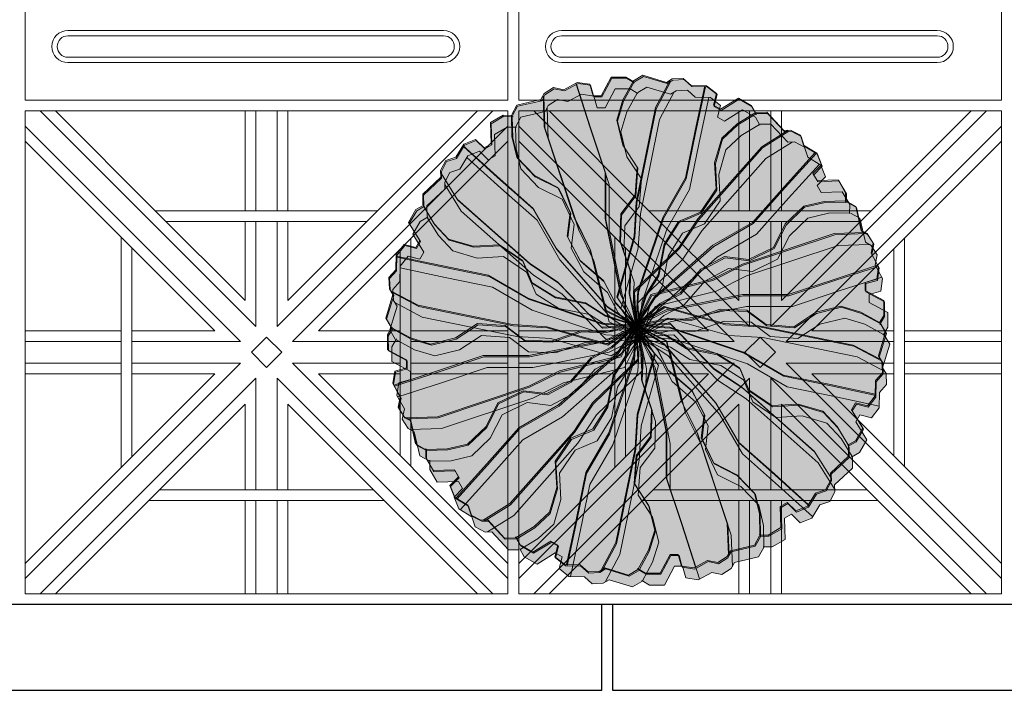
# Model space of a CAD drawing. Units: millimetres. Extents: x 306651 to 552108, y -78597 to -30221.
# Drawn here: x 314412 to 315329, y -67480 to -66855 of the extents above; entities that cross this region are included whole.
import ezdxf

# ---------------------------------------------------------------- set-up
doc = ezdxf.new("R2010")
doc.units = ezdxf.units.MM
doc.header["$MEASUREMENT"] = 0
for name, color, linetype, lineweight in [('Layer1', 1, 'Continuous', 9), ('LAYER3', 3, 'Continuous', 15), ('Layer6', 6, 'Continuous', 5), ('Layer7', 7, 'Continuous', 20), ('layer9', 9, 'Continuous', 30)]:
    doc.layers.add(name, color=color, linetype=linetype, lineweight=lineweight)

# ---------------------------------------------------------------- blocks, each defined once
blk = doc.blocks.new('BRANCHP', base_point=(0.5, 0.5))
for p, q in [((0.9506, 0.7433), (0.9315, 0.7539)), ((0.962, 0.694), (0.9506, 0.7433)), ((0.7188, 0.625), (0.9062, 0.6875)), ((0.9062, 0.6875), (0.97, 0.6898)), ((0.9742, 0.6875), (0.962, 0.694)), ((0.9865, 0.6682), (0.9742, 0.6875)), ((0.9821, 0.6473), (0.9865, 0.6682)), ((0.9973, 0.6196), (0.9821, 0.6473)), ((0.6562, 0.5938), (0.7188, 0.625)), ((0.9062, 0.5938), (0.9956, 0.6226)), ((0.9936, 0.594), (0.9973, 0.6196)), ((0.5312, 0.5625), (0.6562, 0.5938)), ((0.8125, 0.5625), (0.9062, 0.5938)), ((0.9697, 0.5873), (0.9936, 0.594)), ((0.9697, 0.5708), (0.9697, 0.5873)), ((1.008, 0.5503), (0.9697, 0.5708)), ((0.5, 0.5), (0.5312, 0.5625)), ((0.5625, 0.5312), (0.7188, 0.5625)), ((0.7188, 0.5625), (0.8125, 0.5625)), ((1.0081, 0.52), (1.008, 0.5503)), ((0.5, 0.5), (0.5625, 0.5312)), ((0.612, 0.5116), (0.6728, 0.5325)), ((0.6728, 0.5325), (0.7278, 0.5305)), ((0.7278, 0.5305), (0.767, 0.501)), ((0.8239, 0.4968), (0.869, 0.5263)), ((0.869, 0.5263), (0.92, 0.5389)), ((0.92, 0.5389), (0.9612, 0.5263)), ((0.9612, 0.5263), (0.9994, 0.5054)), ((0.5, 0.5), (0.565, 0.5136)), ((0.565, 0.5136), (0.612, 0.5116)), ((0.9985, 0.5039), (1.0081, 0.52)), ((0.767, 0.501), (0.8239, 0.4968))]:
    blk.add_line(p, q)
blk = doc.blocks.new('Albero-AF')
at = {"xscale": 12, "yscale": 12, "zscale": 12}
for rotation in [59.99999999999999, 90, 30, 120, 150, 330.0000000000001, 300.0000000000001, 180, 210, 240, 270]:
    blk.add_blockref('BRANCHP', (0, 0), dxfattribs=dict(at, rotation=rotation))
blk.add_blockref('BRANCHP', (0, 0), dxfattribs=at)

msp = doc.modelspace()

# ---------------------------------------------------------------- hatches: boundary and pattern name
at = {"layer": 'LAYER3', "linetype": 'ByBlock'}
h = msp.add_hatch(color=86, dxfattribs=at)
h.paths.add_polyline_path([(315043.22, -67239.97), (315029, -67211.53), (315023.06, -67187.74), (315016.38, -67181.94), (315006.5, -67162.93), (314986.35, -67140.44), (315003.87, -67166.97), (315001.7, -67174.54), (315014.79, -67239.97), (315014.79, -67282.62), (315029, -67325.28), (315042.13, -67365.95), (315053.37, -67359.77), (315062.88, -67361.8), (315071.66, -67356.2), (315072.69, -67354.27), (315071.66, -67325.28)])
h.paths.add_polyline_path([(315016.7, -67162.3), (315023.06, -67187.74), (315038.49, -67201.14), (315050.17, -67223.26), (315047.5, -67245.41), (315058.79, -67268.79), (315080.65, -67279.87), (315097.22, -67297.1), (315101.63, -67316.2), (315102.08, -67335.98), (315109.84, -67336.1), (315121.73, -67329.19), (315121.11, -67309.42), (315127.59, -67305.68), (315135.69, -67313.56), (315146.61, -67309.16), (315147.41, -67307.84), (315115.71, -67279.19), (315082.07, -67249.36), (315060.74, -67212.42)])
h.paths.add_polyline_path([(315058.84, -67180.68), (315041.79, -67163.05), (315033.11, -67161.37), (315015.04, -67149.85), (314986.35, -67140.44), (315014.79, -67154.66), (315016.7, -67162.3), (315060.74, -67212.42), (315082.07, -67249.36), (315115.71, -67279.19), (315147.41, -67307.84), (315154.06, -67296.88), (315163.31, -67293.88), (315168.11, -67284.64), (315168.04, -67282.45), (315152.65, -67257.86), (315085.37, -67198.2)])
h.paths.add_polyline_path([(315086.76, -67165.58), (315023.56, -67144.2), (315041.79, -67163.05), (315061.85, -67166.94), (315083.03, -67180.25), (315091.79, -67200.77), (315113.26, -67215.37), (315137.73, -67214.04), (315160.7, -67220.68), (315174.06, -67235.02), (315184.34, -67251.92), (315191.13, -67248.14), (315197.97, -67236.21), (315187.55, -67219.4), (315191.29, -67212.92), (315202.25, -67215.69), (315209.5, -67206.43), (315209.53, -67204.88), (315167.75, -67195.92), (315123.7, -67186.9)])
h.paths.add_polyline_path([(315189.08, -67158.98), (315100.98, -67140.95), (315069.24, -67139.05), (315045.66, -67132.3), (315037.31, -67135.18), (315015.9, -67134.24), (314986.35, -67140.44), (315018.09, -67138.54), (315023.56, -67144.2), (315086.76, -67165.58), (315123.7, -67186.9), (315167.75, -67195.92), (315209.53, -67204.88), (315209.81, -67192.07), (315216.32, -67184.84), (315215.86, -67174.44), (315214.7, -67172.58)])
h.paths.add_polyline_path([(315196.2, -67128.49), (315177.46, -67122.76), (315154.25, -67128.49), (315133.72, -67141.88), (315107.82, -67139.97), (315089.98, -67126.58), (315064.99, -67125.63), (315045.66, -67132.3), (315069.24, -67139.05), (315100.98, -67140.95), (315189.08, -67158.98), (315214.7, -67172.58), (315212.54, -67169.11), (315219.23, -67147.07), (315213.87, -67138.16)])
h.paths.add_polyline_path([(315200.07, -67108.22), (315200.07, -67100.74), (315210.95, -67097.66), (315212.6, -67086.01), (315211.86, -67084.66), (315171.19, -67097.79), (315128.53, -67112), (315085.88, -67112), (315020.45, -67125.09), (315045.66, -67132.3), (315064.99, -67125.63), (315089.98, -67126.58), (315107.82, -67139.97), (315133.72, -67141.88), (315154.25, -67128.49), (315177.46, -67122.76), (315196.2, -67128.49), (315213.55, -67137.99), (315217.54, -67131.32), (315217.5, -67117.57)])
h.paths.add_polyline_path([(315211.86, -67084.66), (315205.68, -67073.42), (315207.71, -67063.91), (315202.11, -67055.13), (315200.18, -67054.1), (315171.19, -67055.13), (315085.88, -67083.57), (315057.44, -67097.79), (315033.65, -67103.73), (315027.85, -67110.41), (315008.84, -67120.29), (314986.35, -67140.44), (315012.88, -67122.92), (315020.45, -67125.09), (315085.88, -67112), (315128.53, -67112), (315171.19, -67097.79)])
h.paths.add_polyline_path([(315191.35, -67029.74), (315182.25, -67024.71), (315162.11, -67025.16), (315143.01, -67029.57), (315125.78, -67046.14), (315114.69, -67068), (315091.31, -67079.29), (315069.17, -67076.62), (315047.05, -67088.3), (315033.65, -67103.73), (315057.44, -67097.79), (315085.88, -67083.57), (315171.19, -67055.13), (315200.18, -67054.1), (315196.57, -67052.17)])
h.paths.add_polyline_path([(315143.01, -67029.57), (315162.11, -67025.16), (315181.88, -67024.71), (315182.01, -67016.94), (315175.1, -67005.06), (315155.33, -67005.68), (315151.59, -66999.2), (315159.47, -66991.09), (315155.07, -66980.18), (315153.75, -66979.38), (315125.1, -67011.08), (315095.26, -67044.72), (315058.32, -67066.05), (315008.21, -67110.09), (315033.65, -67103.73), (315047.05, -67088.3), (315069.17, -67076.62), (315091.31, -67079.29), (315114.69, -67068), (315125.78, -67046.14)])
h.paths.add_polyline_path([(315125.1, -67011.08), (315153.75, -66979.38), (315142.79, -66972.73), (315139.79, -66963.48), (315130.55, -66958.68), (315128.36, -66958.75), (315103.77, -66974.14), (315044.11, -67041.42), (315026.59, -67067.95), (315008.96, -67085), (315007.28, -67093.68), (314995.75, -67111.75), (314986.35, -67140.44), (315000.57, -67112), (315008.21, -67110.09), (315058.32, -67066.05), (315095.26, -67044.72)])
h.paths.add_polyline_path([(315103.77, -66974.14), (315128.36, -66958.75), (315124.27, -66958.89), (315108.53, -66942.07), (315098.14, -66942.26), (315080.93, -66952.72), (315066.59, -66966.09), (315059.95, -66989.06), (315061.28, -67013.53), (315046.68, -67035), (315026.16, -67043.76), (315012.85, -67064.93), (315008.96, -67085), (315026.59, -67067.95), (315044.11, -67041.42)])
h.paths.add_polyline_path([(315066.59, -66966.09), (315080.93, -66952.72), (315097.82, -66942.45), (315094.05, -66935.66), (315082.12, -66928.82), (315065.31, -66939.24), (315058.83, -66935.5), (315061.6, -66924.54), (315052.34, -66917.29), (315050.79, -66917.26), (315041.83, -66959.04), (315032.81, -67003.09), (315011.49, -67040.03), (314990.11, -67103.23), (315008.96, -67085), (315012.85, -67064.93), (315026.16, -67043.76), (315046.68, -67035), (315061.28, -67013.53), (315059.95, -66989.06)])
h.paths.add_polyline_path([(315041.83, -66959.04), (315050.79, -66917.26), (315037.98, -66916.98), (315030.75, -66910.47), (315020.35, -66910.93), (315018.49, -66912.09), (315004.89, -66937.71), (314986.86, -67025.81), (314984.95, -67057.55), (314978.21, -67081.13), (314981.09, -67089.48), (314980.15, -67110.89), (314986.35, -67140.44), (314984.44, -67108.7), (314990.11, -67103.23), (315011.49, -67040.03), (315032.81, -67003.09)])
h.paths.add_polyline_path([(315004.89, -66937.71), (315018.49, -66912.09), (315015.02, -66914.25), (314992.98, -66907.56), (314984.07, -66912.92), (314974.4, -66930.59), (314968.67, -66949.33), (314974.4, -66972.54), (314987.79, -66993.07), (314985.88, -67018.96), (314972.49, -67036.81), (314971.54, -67061.8), (314978.21, -67081.13), (314984.95, -67057.55), (314986.86, -67025.81)])
h.paths.add_polyline_path([(314968.67, -66949.33), (314974.4, -66930.59), (314983.9, -66913.24), (314977.23, -66909.25), (314963.48, -66909.29), (314954.13, -66926.72), (314946.65, -66926.72), (314943.57, -66915.84), (314931.92, -66914.19), (314930.57, -66914.93), (314943.69, -66955.6), (314957.91, -66998.26), (314957.91, -67040.91), (314971, -67106.34), (314978.21, -67081.13), (314971.54, -67061.8), (314972.49, -67036.81), (314985.88, -67018.96), (314987.79, -66993.07), (314974.4, -66972.54)])
h.paths.add_polyline_path([(314943.69, -66955.6), (314930.57, -66914.93), (314919.33, -66921.11), (314909.82, -66919.08), (314901.04, -66924.68), (314900.01, -66926.61), (314901.04, -66955.6), (314929.48, -67040.91), (314943.69, -67069.35), (314949.64, -67093.14), (314956.32, -67098.94), (314966.2, -67117.95), (314986.35, -67140.44), (314968.83, -67113.91), (314971, -67106.34), (314957.91, -67040.91), (314957.91, -66998.26)])
h.paths.add_polyline_path([(314892.05, -67001.01), (314875.48, -66983.78), (314871.07, -66964.68), (314870.62, -66944.9), (314862.85, -66944.78), (314850.97, -66951.69), (314851.59, -66971.46), (314845.11, -66975.2), (314837, -66967.32), (314826.09, -66971.72), (314825.29, -66973.04), (314856.99, -67001.69), (314890.63, -67031.52), (314911.96, -67068.46), (314956, -67118.58), (314949.64, -67093.14), (314934.21, -67079.74), (314922.53, -67057.62), (314925.2, -67035.48), (314913.91, -67012.1)])
h.paths.add_polyline_path([(314856.99, -67001.69), (314825.29, -66973.04), (314818.64, -66984), (314809.39, -66987), (314804.59, -66996.24), (314804.66, -66998.43), (314820.05, -67023.02), (314887.33, -67082.68), (314913.86, -67100.2), (314930.91, -67117.83), (314939.59, -67119.51), (314957.66, -67131.04), (314986.35, -67140.44), (314957.91, -67126.22), (314956, -67118.58), (314911.96, -67068.46), (314890.63, -67031.52)])
h.paths.add_polyline_path([(314820.05, -67023.02), (314804.66, -66998.43), (314804.8, -67002.52), (314787.98, -67018.26), (314788.17, -67028.65), (314798.63, -67045.86), (314812, -67060.2), (314834.97, -67066.84), (314859.44, -67065.51), (314880.91, -67080.11), (314889.67, -67100.63), (314910.84, -67113.94), (314930.91, -67117.83), (314913.86, -67100.2), (314887.33, -67082.68)])
h.paths.add_polyline_path([(314804.95, -67084.96), (314763.16, -67076), (314762.89, -67088.81), (314756.38, -67096.04), (314756.84, -67106.44), (314758, -67108.3), (314783.62, -67121.9), (314871.72, -67139.93), (314903.45, -67141.83), (314927.03, -67148.58), (314935.39, -67145.7), (314956.8, -67146.64), (314986.35, -67140.44), (314954.61, -67142.35), (314949.14, -67136.68), (314885.94, -67115.3), (314849, -67093.98)])
h.paths.add_polyline_path([(314859.44, -67065.51), (314834.97, -67066.84), (314812, -67060.2), (314798.63, -67045.86), (314788.36, -67028.96), (314781.57, -67032.74), (314774.73, -67044.67), (314785.15, -67061.48), (314781.41, -67067.96), (314770.45, -67065.19), (314763.2, -67074.45), (314763.16, -67076), (314804.95, -67084.96), (314849, -67093.98), (314885.94, -67115.3), (314949.14, -67136.68), (314930.91, -67117.83), (314910.84, -67113.94), (314889.67, -67100.63), (314880.91, -67080.11)])
h.paths.add_polyline_path([(314838.98, -67139), (314864.87, -67140.91), (314882.72, -67154.3), (314907.71, -67155.25), (314927.03, -67148.58), (314903.45, -67141.83), (314871.72, -67139.93), (314783.62, -67121.9), (314758, -67108.3), (314760.16, -67111.77), (314753.47, -67133.81), (314758.83, -67142.72), (314776.49, -67152.39), (314795.24, -67158.12), (314818.45, -67152.39)])
h.paths.add_polyline_path([(314844.17, -67168.88), (314886.82, -67168.88), (314952.25, -67155.79), (314927.03, -67148.58), (314907.71, -67155.25), (314882.72, -67154.3), (314864.87, -67140.91), (314838.98, -67139), (314818.45, -67152.39), (314795.24, -67158.12), (314776.49, -67152.39), (314759.15, -67142.89), (314755.15, -67149.56), (314755.19, -67163.31), (314772.63, -67172.66), (314772.63, -67180.14), (314761.75, -67183.22), (314760.1, -67194.87), (314760.84, -67196.22), (314801.51, -67183.1)])
h.paths.add_polyline_path([(314886.82, -67197.31), (314915.26, -67183.1), (314939.05, -67177.15), (314944.84, -67170.47), (314963.86, -67160.59), (314986.35, -67140.44), (314959.82, -67157.96), (314952.25, -67155.79), (314886.82, -67168.88), (314844.17, -67168.88), (314801.51, -67183.1), (314760.84, -67196.22), (314767.01, -67207.46), (314764.99, -67216.97), (314770.59, -67225.75), (314772.52, -67226.78), (314801.51, -67225.75)])
h.paths.add_polyline_path([(314846.92, -67234.74), (314858, -67212.88), (314881.38, -67201.59), (314903.53, -67204.26), (314925.65, -67192.58), (314939.05, -67177.15), (314915.26, -67183.1), (314886.82, -67197.31), (314801.51, -67225.75), (314772.52, -67226.78), (314776.13, -67228.71), (314781.35, -67251.14), (314790.45, -67256.17), (314810.59, -67255.72), (314829.68, -67251.31)])
h.paths.add_polyline_path([(314877.43, -67236.16), (314914.37, -67214.83), (314964.49, -67170.79), (314939.05, -67177.15), (314925.65, -67192.58), (314903.53, -67204.26), (314881.38, -67201.59), (314858, -67212.88), (314846.92, -67234.74), (314829.68, -67251.31), (314810.59, -67255.72), (314790.81, -67256.17), (314790.69, -67263.94), (314797.6, -67275.82), (314817.37, -67275.2), (314821.11, -67281.68), (314813.23, -67289.79), (314817.63, -67300.7), (314818.95, -67301.5), (314847.6, -67269.8)])
h.paths.add_polyline_path([(314928.59, -67239.46), (314946.11, -67212.93), (314963.74, -67195.88), (314965.42, -67187.2), (314976.94, -67169.13), (314986.35, -67140.44), (314972.13, -67168.88), (314964.49, -67170.79), (314914.37, -67214.83), (314877.43, -67236.16), (314847.6, -67269.8), (314818.95, -67301.5), (314829.91, -67308.15), (314832.91, -67317.4), (314842.15, -67322.2), (314844.34, -67322.13), (314868.93, -67306.74)])
h.paths.add_polyline_path([(314906.11, -67314.79), (314912.75, -67291.82), (314911.42, -67267.35), (314926.02, -67245.88), (314946.54, -67237.12), (314959.85, -67215.95), (314963.74, -67195.88), (314946.11, -67212.93), (314928.59, -67239.46), (314868.93, -67306.74), (314844.34, -67322.13), (314848.43, -67321.99), (314864.16, -67338.81), (314874.56, -67338.62), (314891.77, -67328.16)])
h.paths.add_polyline_path([(314930.87, -67321.84), (314939.88, -67277.79), (314961.21, -67240.85), (314982.59, -67177.65), (314963.74, -67195.88), (314959.85, -67215.95), (314946.54, -67237.12), (314926.02, -67245.88), (314911.42, -67267.35), (314912.75, -67291.82), (314906.11, -67314.79), (314891.77, -67328.16), (314874.87, -67338.43), (314878.65, -67345.22), (314890.58, -67352.06), (314907.39, -67341.64), (314913.87, -67345.38), (314911.09, -67356.34), (314920.36, -67363.59), (314921.91, -67363.63)])
h.paths.add_polyline_path([(314985.84, -67255.07), (314987.74, -67223.33), (314994.49, -67199.76), (314991.61, -67191.4), (314992.55, -67169.99), (314986.35, -67140.44), (314988.25, -67172.18), (314982.59, -67177.65), (314961.21, -67240.85), (314939.88, -67277.79), (314930.87, -67321.84), (314921.91, -67363.63), (314934.72, -67363.9), (314941.95, -67370.41), (314952.35, -67369.95), (314954.21, -67368.79), (314967.81, -67343.17)])
h.paths.add_polyline_path([(315004.03, -67331.55), (314998.3, -67308.34), (314984.91, -67287.81), (314986.82, -67261.92), (315000.21, -67244.07), (315001.16, -67219.08), (314994.49, -67199.76), (314987.74, -67223.33), (314985.84, -67255.07), (314967.81, -67343.17), (314954.21, -67368.79), (314957.68, -67366.63), (314979.72, -67373.32), (314988.63, -67367.96), (314998.3, -67350.29)])
h.paths.add_polyline_path([(315029, -67325.28), (315014.79, -67282.62), (315014.79, -67239.97), (315001.7, -67174.54), (314994.49, -67199.76), (315001.16, -67219.08), (315000.21, -67244.07), (314986.82, -67261.92), (314984.91, -67287.81), (314998.3, -67308.34), (315004.03, -67331.55), (314998.3, -67350.29), (314988.8, -67367.64), (314995.47, -67371.63), (315009.22, -67371.59), (315018.57, -67354.16), (315026.05, -67354.16), (315029.13, -67365.04), (315040.78, -67366.69), (315042.13, -67365.95)])
h.paths.add_polyline_path([(315001.7, -67174.54), (315000.57, -67168.88), (314986.35, -67140.44), (314992.55, -67169.99), (314991.61, -67191.4), (314994.49, -67199.76)], flags=17)
h.paths.add_polyline_path([(314986.35, -67140.44), (314963.86, -67160.59), (314944.84, -67170.47), (314939.05, -67177.15), (314964.49, -67170.79), (314968.83, -67166.97)])
h.paths.add_polyline_path([(314986.35, -67140.44), (314956.8, -67146.64), (314935.39, -67145.7), (314927.03, -67148.58), (314952.25, -67155.79), (314957.91, -67154.66)])
h.paths.add_polyline_path([(314954.61, -67138.54), (314949.14, -67136.68), (314954.61, -67142.35), (314986.35, -67140.44)], flags=16)
h.paths.add_polyline_path([(314957.66, -67131.04), (314939.59, -67119.51), (314930.91, -67117.83), (314949.14, -67136.68), (314954.61, -67138.54), (314986.35, -67140.44)], flags=17)
h.paths.add_polyline_path([(314980.15, -67110.89), (314981.09, -67089.48), (314978.21, -67081.13), (314971, -67106.34), (314972.13, -67112), (314986.35, -67140.44)], flags=17)
h.paths.add_polyline_path([(315007.28, -67093.68), (315008.96, -67085), (314990.11, -67103.23), (314988.25, -67108.7), (314986.35, -67140.44), (314995.75, -67111.75)], flags=17)
h.paths.add_polyline_path([(315023.56, -67144.2), (315018.09, -67142.35), (314986.35, -67140.44), (315015.04, -67149.85), (315033.11, -67161.37), (315041.79, -67163.05)], flags=17)
h.paths.add_polyline_path([(315014.79, -67154.66), (314986.35, -67140.44), (315012.88, -67157.96), (315016.7, -67162.3)], flags=17)
h = msp.add_hatch(color=86, dxfattribs=at)
h.paths.add_polyline_path([(315046.36, -67249.97), (315032.14, -67221.53), (315026.2, -67197.74), (315019.52, -67191.94), (315009.64, -67172.93), (314989.49, -67150.44), (315007.01, -67176.97), (315004.84, -67184.54), (315017.93, -67249.97), (315017.93, -67292.62), (315032.14, -67335.28), (315045.27, -67375.95), (315056.51, -67369.77), (315066.02, -67371.8), (315074.8, -67366.2), (315075.83, -67364.27), (315074.8, -67335.28)])
h.paths.add_polyline_path([(315019.84, -67172.3), (315026.2, -67197.74), (315041.63, -67211.14), (315053.31, -67233.26), (315050.64, -67255.41), (315061.93, -67278.79), (315083.79, -67289.87), (315100.36, -67307.1), (315104.77, -67326.2), (315105.22, -67345.98), (315112.99, -67346.1), (315124.87, -67339.19), (315124.25, -67319.42), (315130.73, -67315.68), (315138.84, -67323.56), (315149.75, -67319.16), (315150.55, -67317.84), (315118.85, -67289.19), (315085.21, -67259.36), (315063.88, -67222.42)])
h.paths.add_polyline_path([(315061.98, -67190.68), (315044.93, -67173.05), (315036.25, -67171.37), (315018.18, -67159.85), (314989.49, -67150.44), (315017.93, -67164.66), (315019.84, -67172.3), (315063.88, -67222.42), (315085.21, -67259.36), (315118.85, -67289.19), (315150.55, -67317.84), (315157.2, -67306.88), (315166.45, -67303.88), (315171.25, -67294.64), (315171.18, -67292.45), (315155.79, -67267.86), (315088.51, -67208.2)])
h.paths.add_polyline_path([(315089.9, -67175.58), (315026.7, -67154.2), (315044.93, -67173.05), (315064.99, -67176.94), (315086.17, -67190.25), (315094.93, -67210.77), (315116.4, -67225.37), (315140.87, -67224.04), (315163.84, -67230.68), (315177.2, -67245.02), (315187.48, -67261.92), (315194.27, -67258.14), (315201.11, -67246.21), (315190.69, -67229.4), (315194.43, -67222.92), (315205.39, -67225.69), (315212.64, -67216.43), (315212.67, -67214.88), (315170.89, -67205.92), (315126.84, -67196.9)])
h.paths.add_polyline_path([(315192.22, -67168.98), (315104.12, -67150.95), (315072.38, -67149.05), (315048.8, -67142.3), (315040.45, -67145.18), (315019.04, -67144.24), (314989.49, -67150.44), (315021.23, -67148.54), (315026.7, -67154.2), (315089.9, -67175.58), (315126.84, -67196.9), (315170.89, -67205.92), (315212.67, -67214.88), (315212.95, -67202.07), (315219.46, -67194.84), (315219, -67184.44), (315217.84, -67182.58)])
h.paths.add_polyline_path([(315199.34, -67138.49), (315180.6, -67132.76), (315157.39, -67138.49), (315136.86, -67151.88), (315110.97, -67149.97), (315093.12, -67136.58), (315068.13, -67135.63), (315048.8, -67142.3), (315072.38, -67149.05), (315104.12, -67150.95), (315192.22, -67168.98), (315217.84, -67182.58), (315215.68, -67179.11), (315222.37, -67157.07), (315217.01, -67148.16)])
h.paths.add_polyline_path([(315203.21, -67118.22), (315203.21, -67110.74), (315214.09, -67107.66), (315215.74, -67096.01), (315215, -67094.66), (315174.33, -67107.79), (315131.67, -67122), (315089.02, -67122), (315023.59, -67135.09), (315048.8, -67142.3), (315068.13, -67135.63), (315093.12, -67136.58), (315110.97, -67149.97), (315136.86, -67151.88), (315157.39, -67138.49), (315180.6, -67132.76), (315199.34, -67138.49), (315216.69, -67147.99), (315220.68, -67141.32), (315220.64, -67127.57)])
h.paths.add_polyline_path([(315215, -67094.66), (315208.82, -67083.42), (315210.85, -67073.91), (315205.25, -67065.13), (315203.32, -67064.1), (315174.33, -67065.13), (315089.02, -67093.57), (315060.58, -67107.79), (315036.79, -67113.73), (315030.99, -67120.41), (315011.98, -67130.29), (314989.49, -67150.44), (315016.02, -67132.92), (315023.59, -67135.09), (315089.02, -67122), (315131.67, -67122), (315174.33, -67107.79)])
h.paths.add_polyline_path([(315194.49, -67039.74), (315185.39, -67034.71), (315165.25, -67035.16), (315146.15, -67039.57), (315128.92, -67056.14), (315117.83, -67078), (315094.45, -67089.29), (315072.31, -67086.62), (315050.19, -67098.3), (315036.79, -67113.73), (315060.58, -67107.79), (315089.02, -67093.57), (315174.33, -67065.13), (315203.32, -67064.1), (315199.71, -67062.17)])
h.paths.add_polyline_path([(315146.15, -67039.57), (315165.25, -67035.16), (315185.03, -67034.71), (315185.15, -67026.94), (315178.24, -67015.06), (315158.47, -67015.68), (315154.73, -67009.2), (315162.61, -67001.09), (315158.21, -66990.18), (315156.89, -66989.38), (315128.24, -67021.08), (315098.41, -67054.72), (315061.47, -67076.05), (315011.35, -67120.09), (315036.79, -67113.73), (315050.19, -67098.3), (315072.31, -67086.62), (315094.45, -67089.29), (315117.83, -67078), (315128.92, -67056.14)])
h.paths.add_polyline_path([(315128.24, -67021.08), (315156.89, -66989.38), (315145.93, -66982.73), (315142.93, -66973.48), (315133.69, -66968.68), (315131.5, -66968.75), (315106.91, -66984.14), (315047.25, -67051.42), (315029.73, -67077.95), (315012.1, -67095), (315010.42, -67103.68), (314998.89, -67121.75), (314989.49, -67150.44), (315003.71, -67122), (315011.35, -67120.09), (315061.47, -67076.05), (315098.41, -67054.72)])
h.paths.add_polyline_path([(315106.91, -66984.14), (315131.5, -66968.75), (315127.41, -66968.89), (315111.67, -66952.07), (315101.28, -66952.26), (315084.07, -66962.72), (315069.73, -66976.09), (315063.09, -66999.06), (315064.42, -67023.53), (315049.82, -67045), (315029.3, -67053.76), (315015.99, -67074.93), (315012.1, -67095), (315029.73, -67077.95), (315047.25, -67051.42)])
h.paths.add_polyline_path([(315069.73, -66976.09), (315084.07, -66962.72), (315100.97, -66952.45), (315097.19, -66945.66), (315085.26, -66938.82), (315068.45, -66949.24), (315061.97, -66945.5), (315064.74, -66934.54), (315055.48, -66927.29), (315053.93, -66927.26), (315044.97, -66969.04), (315035.95, -67013.09), (315014.63, -67050.03), (314993.25, -67113.23), (315012.1, -67095), (315015.99, -67074.93), (315029.3, -67053.76), (315049.82, -67045), (315064.42, -67023.53), (315063.09, -66999.06)])
h.paths.add_polyline_path([(315044.97, -66969.04), (315053.93, -66927.26), (315041.12, -66926.98), (315033.89, -66920.47), (315023.49, -66920.93), (315021.63, -66922.09), (315008.03, -66947.71), (314990, -67035.81), (314988.1, -67067.55), (314981.35, -67091.13), (314984.23, -67099.48), (314983.29, -67120.89), (314989.49, -67150.44), (314987.58, -67118.7), (314993.25, -67113.23), (315014.63, -67050.03), (315035.95, -67013.09)])
h.paths.add_polyline_path([(315008.03, -66947.71), (315021.63, -66922.09), (315018.16, -66924.25), (314996.12, -66917.56), (314987.21, -66922.92), (314977.54, -66940.59), (314971.81, -66959.33), (314977.54, -66982.54), (314990.93, -67003.07), (314989.02, -67028.96), (314975.63, -67046.81), (314974.68, -67071.8), (314981.35, -67091.13), (314988.1, -67067.55), (314990, -67035.81)])
h.paths.add_polyline_path([(314971.81, -66959.33), (314977.54, -66940.59), (314987.04, -66923.24), (314980.37, -66919.25), (314966.62, -66919.29), (314957.27, -66936.72), (314949.79, -66936.72), (314946.71, -66925.84), (314935.06, -66924.19), (314933.71, -66924.93), (314946.83, -66965.6), (314961.05, -67008.26), (314961.05, -67050.91), (314974.14, -67116.34), (314981.35, -67091.13), (314974.68, -67071.8), (314975.63, -67046.81), (314989.02, -67028.96), (314990.93, -67003.07), (314977.54, -66982.54)])
h.paths.add_polyline_path([(314946.83, -66965.6), (314933.71, -66924.93), (314922.47, -66931.11), (314912.96, -66929.08), (314904.18, -66934.68), (314903.15, -66936.61), (314904.18, -66965.6), (314932.62, -67050.91), (314946.83, -67079.35), (314952.78, -67103.14), (314959.46, -67108.94), (314969.34, -67127.95), (314989.49, -67150.44), (314971.97, -67123.91), (314974.14, -67116.34), (314961.05, -67050.91), (314961.05, -67008.26)])
h.paths.add_polyline_path([(314895.19, -67011.01), (314878.62, -66993.78), (314874.21, -66974.68), (314873.76, -66954.9), (314865.99, -66954.78), (314854.11, -66961.69), (314854.73, -66981.46), (314848.25, -66985.2), (314840.14, -66977.32), (314829.23, -66981.72), (314828.43, -66983.04), (314860.13, -67011.69), (314893.77, -67041.52), (314915.1, -67078.46), (314959.14, -67128.58), (314952.78, -67103.14), (314937.35, -67089.74), (314925.67, -67067.62), (314928.34, -67045.48), (314917.05, -67022.1)])
h.paths.add_polyline_path([(314860.13, -67011.69), (314828.43, -66983.04), (314821.78, -66994), (314812.53, -66997), (314807.73, -67006.24), (314807.8, -67008.43), (314823.19, -67033.02), (314890.47, -67092.68), (314917, -67110.2), (314934.05, -67127.83), (314942.73, -67129.51), (314960.8, -67141.04), (314989.49, -67150.44), (314961.05, -67136.22), (314959.14, -67128.58), (314915.1, -67078.46), (314893.77, -67041.52)])
h.paths.add_polyline_path([(314823.19, -67033.02), (314807.8, -67008.43), (314807.94, -67012.52), (314791.12, -67028.26), (314791.31, -67038.65), (314801.77, -67055.86), (314815.14, -67070.2), (314838.11, -67076.84), (314862.58, -67075.51), (314884.05, -67090.11), (314892.81, -67110.63), (314913.98, -67123.94), (314934.05, -67127.83), (314917, -67110.2), (314890.47, -67092.68)])
h.paths.add_polyline_path([(314808.09, -67094.96), (314766.3, -67086), (314766.03, -67098.81), (314759.52, -67106.04), (314759.98, -67116.44), (314761.14, -67118.3), (314786.76, -67131.9), (314874.86, -67149.93), (314906.6, -67151.83), (314930.17, -67158.58), (314938.53, -67155.7), (314959.94, -67156.64), (314989.49, -67150.44), (314957.75, -67152.35), (314952.28, -67146.68), (314889.08, -67125.3), (314852.14, -67103.98)])
h.paths.add_polyline_path([(314862.58, -67075.51), (314838.11, -67076.84), (314815.14, -67070.2), (314801.77, -67055.86), (314791.5, -67038.96), (314784.71, -67042.74), (314777.87, -67054.67), (314788.29, -67071.48), (314784.55, -67077.96), (314773.59, -67075.19), (314766.34, -67084.45), (314766.3, -67086), (314808.09, -67094.96), (314852.14, -67103.98), (314889.08, -67125.3), (314952.28, -67146.68), (314934.05, -67127.83), (314913.98, -67123.94), (314892.81, -67110.63), (314884.05, -67090.11)])
h.paths.add_polyline_path([(314842.12, -67149), (314868.01, -67150.91), (314885.86, -67164.3), (314910.85, -67165.25), (314930.17, -67158.58), (314906.6, -67151.83), (314874.86, -67149.93), (314786.76, -67131.9), (314761.14, -67118.3), (314763.3, -67121.77), (314756.61, -67143.81), (314761.97, -67152.72), (314779.64, -67162.39), (314798.38, -67168.12), (314821.59, -67162.39)])
h.paths.add_polyline_path([(314847.31, -67178.88), (314889.96, -67178.88), (314955.39, -67165.79), (314930.17, -67158.58), (314910.85, -67165.25), (314885.86, -67164.3), (314868.01, -67150.91), (314842.12, -67149), (314821.59, -67162.39), (314798.38, -67168.12), (314779.64, -67162.39), (314762.29, -67152.89), (314758.3, -67159.56), (314758.34, -67173.31), (314775.77, -67182.66), (314775.77, -67190.14), (314764.89, -67193.22), (314763.24, -67204.87), (314763.98, -67206.22), (314804.65, -67193.1)])
h.paths.add_polyline_path([(314889.96, -67207.31), (314918.4, -67193.1), (314942.19, -67187.15), (314947.99, -67180.47), (314967, -67170.59), (314989.49, -67150.44), (314962.96, -67167.96), (314955.39, -67165.79), (314889.96, -67178.88), (314847.31, -67178.88), (314804.65, -67193.1), (314763.98, -67206.22), (314770.16, -67217.46), (314768.13, -67226.97), (314773.73, -67235.75), (314775.66, -67236.78), (314804.65, -67235.75)])
h.paths.add_polyline_path([(314850.06, -67244.74), (314861.14, -67222.88), (314884.52, -67211.59), (314906.67, -67214.26), (314928.79, -67202.58), (314942.19, -67187.15), (314918.4, -67193.1), (314889.96, -67207.31), (314804.65, -67235.75), (314775.66, -67236.78), (314779.27, -67238.71), (314784.49, -67261.14), (314793.59, -67266.17), (314813.73, -67265.72), (314832.83, -67261.31)])
h.paths.add_polyline_path([(314880.57, -67246.16), (314917.51, -67224.83), (314967.63, -67180.79), (314942.19, -67187.15), (314928.79, -67202.58), (314906.67, -67214.26), (314884.52, -67211.59), (314861.14, -67222.88), (314850.06, -67244.74), (314832.83, -67261.31), (314813.73, -67265.72), (314793.95, -67266.17), (314793.83, -67273.94), (314800.74, -67285.82), (314820.51, -67285.2), (314824.25, -67291.68), (314816.37, -67299.79), (314820.77, -67310.7), (314822.09, -67311.5), (314850.74, -67279.8)])
h.paths.add_polyline_path([(314931.73, -67249.46), (314949.25, -67222.93), (314966.88, -67205.88), (314968.56, -67197.2), (314980.08, -67179.13), (314989.49, -67150.44), (314975.27, -67178.88), (314967.63, -67180.79), (314917.51, -67224.83), (314880.57, -67246.16), (314850.74, -67279.8), (314822.09, -67311.5), (314833.05, -67318.15), (314836.05, -67327.4), (314845.29, -67332.2), (314847.48, -67332.13), (314872.07, -67316.74)])
h.paths.add_polyline_path([(314909.25, -67324.79), (314915.89, -67301.82), (314914.56, -67277.35), (314929.16, -67255.88), (314949.68, -67247.12), (314962.99, -67225.95), (314966.88, -67205.88), (314949.25, -67222.93), (314931.73, -67249.46), (314872.07, -67316.74), (314847.48, -67332.13), (314851.57, -67331.99), (314867.3, -67348.81), (314877.7, -67348.62), (314894.91, -67338.16)])
h.paths.add_polyline_path([(314934.01, -67331.84), (314943.02, -67287.79), (314964.35, -67250.85), (314985.73, -67187.65), (314966.88, -67205.88), (314962.99, -67225.95), (314949.68, -67247.12), (314929.16, -67255.88), (314914.56, -67277.35), (314915.89, -67301.82), (314909.25, -67324.79), (314894.91, -67338.16), (314878.01, -67348.43), (314881.79, -67355.22), (314893.72, -67362.06), (314910.53, -67351.64), (314917.01, -67355.38), (314914.24, -67366.34), (314923.5, -67373.59), (314925.05, -67373.63)])
h.paths.add_polyline_path([(314988.98, -67265.07), (314990.88, -67233.33), (314997.63, -67209.76), (314994.75, -67201.4), (314995.69, -67179.99), (314989.49, -67150.44), (314991.39, -67182.18), (314985.73, -67187.65), (314964.35, -67250.85), (314943.02, -67287.79), (314934.01, -67331.84), (314925.05, -67373.63), (314937.86, -67373.9), (314945.09, -67380.41), (314955.49, -67379.95), (314957.35, -67378.79), (314970.95, -67353.17)])
h.paths.add_polyline_path([(315007.17, -67341.55), (315001.44, -67318.34), (314988.05, -67297.81), (314989.96, -67271.92), (315003.35, -67254.07), (315004.3, -67229.08), (314997.63, -67209.76), (314990.88, -67233.33), (314988.98, -67265.07), (314970.95, -67353.17), (314957.35, -67378.79), (314960.82, -67376.63), (314982.86, -67383.32), (314991.77, -67377.96), (315001.44, -67360.29)])
h.paths.add_polyline_path([(315032.14, -67335.28), (315017.93, -67292.62), (315017.93, -67249.97), (315004.84, -67184.54), (314997.63, -67209.76), (315004.3, -67229.08), (315003.35, -67254.07), (314989.96, -67271.92), (314988.05, -67297.81), (315001.44, -67318.34), (315007.17, -67341.55), (315001.44, -67360.29), (314991.94, -67377.64), (314998.61, -67381.63), (315012.36, -67381.59), (315021.71, -67364.16), (315029.19, -67364.16), (315032.27, -67375.04), (315043.92, -67376.69), (315045.27, -67375.95)])
h.paths.add_polyline_path([(315004.84, -67184.54), (315003.71, -67178.88), (314989.49, -67150.44), (314995.69, -67179.99), (314994.75, -67201.4), (314997.63, -67209.76)], flags=17)
h.paths.add_polyline_path([(314989.49, -67150.44), (314967, -67170.59), (314947.99, -67180.47), (314942.19, -67187.15), (314967.63, -67180.79), (314971.97, -67176.97)])
h.paths.add_polyline_path([(314989.49, -67150.44), (314959.94, -67156.64), (314938.53, -67155.7), (314930.17, -67158.58), (314955.39, -67165.79), (314961.05, -67164.66)])
h.paths.add_polyline_path([(314957.75, -67148.54), (314952.28, -67146.68), (314957.75, -67152.35), (314989.49, -67150.44)], flags=16)
h.paths.add_polyline_path([(314960.8, -67141.04), (314942.73, -67129.51), (314934.05, -67127.83), (314952.28, -67146.68), (314957.75, -67148.54), (314989.49, -67150.44)], flags=17)
h.paths.add_polyline_path([(314983.29, -67120.89), (314984.23, -67099.48), (314981.35, -67091.13), (314974.14, -67116.34), (314975.27, -67122), (314989.49, -67150.44)], flags=17)
h.paths.add_polyline_path([(315010.42, -67103.68), (315012.1, -67095), (314993.25, -67113.23), (314991.39, -67118.7), (314989.49, -67150.44), (314998.89, -67121.75)], flags=17)
h.paths.add_polyline_path([(315026.7, -67154.2), (315021.23, -67152.35), (314989.49, -67150.44), (315018.18, -67159.85), (315036.25, -67171.37), (315044.93, -67173.05)], flags=17)
h.paths.add_polyline_path([(315017.93, -67164.66), (314989.49, -67150.44), (315016.02, -67167.96), (315019.84, -67172.3)], flags=17)
h = msp.add_hatch(color=86, dxfattribs=at)
h.paths.add_polyline_path([(314986.35, -67140.44), (314984.44, -67172.18), (314982.59, -67177.65), (314988.25, -67172.18)])
h.paths.add_polyline_path([(315072.69, -67354.27), (315074.62, -67350.66), (315097.05, -67345.44), (315102.08, -67336.34), (315101.63, -67316.2), (315097.22, -67297.1), (315080.65, -67279.87), (315058.79, -67268.79), (315047.5, -67245.41), (315050.17, -67223.26), (315038.49, -67201.14), (315023.06, -67187.74), (315029, -67211.53), (315043.22, -67239.97), (315071.66, -67325.28)])
h.paths.add_polyline_path([(315184.71, -67262.63), (315184.53, -67252.23), (315174.06, -67235.02), (315160.7, -67220.68), (315137.73, -67214.04), (315113.26, -67215.37), (315091.79, -67200.77), (315083.03, -67180.25), (315061.85, -67166.94), (315041.79, -67163.05), (315058.84, -67180.68), (315085.37, -67198.2), (315152.65, -67257.86), (315168.04, -67282.45), (315167.9, -67278.36)])
h.paths.add_polyline_path([(314870.61, -66944.54), (314871.07, -66964.68), (314875.48, -66983.78), (314892.05, -67001.01), (314913.91, -67012.1), (314925.2, -67035.48), (314922.53, -67057.62), (314934.21, -67079.74), (314949.64, -67093.14), (314943.69, -67069.35), (314929.48, -67040.91), (314901.04, -66955.6), (314900.01, -66926.61), (314898.08, -66930.22), (314875.65, -66935.44)])
h = msp.add_hatch(color=86, dxfattribs=at)
h.paths.add_polyline_path([(314989.49, -67150.44), (314987.58, -67182.18), (314985.73, -67187.65), (314991.39, -67182.18)])
h.paths.add_polyline_path([(315075.83, -67364.27), (315077.76, -67360.66), (315100.19, -67355.44), (315105.22, -67346.34), (315104.77, -67326.2), (315100.36, -67307.1), (315083.79, -67289.87), (315061.93, -67278.79), (315050.64, -67255.41), (315053.31, -67233.26), (315041.63, -67211.14), (315026.2, -67197.74), (315032.14, -67221.53), (315046.36, -67249.97), (315074.8, -67335.28)])
h.paths.add_polyline_path([(315187.85, -67272.63), (315187.67, -67262.23), (315177.2, -67245.02), (315163.84, -67230.68), (315140.87, -67224.04), (315116.4, -67225.37), (315094.93, -67210.77), (315086.17, -67190.25), (315064.99, -67176.94), (315044.93, -67173.05), (315061.98, -67190.68), (315088.51, -67208.2), (315155.79, -67267.86), (315171.18, -67292.45), (315171.04, -67288.36)])
h.paths.add_polyline_path([(314873.75, -66954.54), (314874.21, -66974.68), (314878.62, -66993.78), (314895.19, -67011.01), (314917.05, -67022.1), (314928.34, -67045.48), (314925.67, -67067.62), (314937.35, -67089.74), (314952.78, -67103.14), (314946.83, -67079.35), (314932.62, -67050.91), (314904.18, -66965.6), (314903.15, -66936.61), (314901.22, -66940.22), (314878.79, -66945.44)])
h = msp.add_hatch(color=86, dxfattribs=at)
h.paths.add_polyline_path([(314982.59, -67177.65), (314984.44, -67172.18), (314986.35, -67140.44), (314976.94, -67169.13), (314965.42, -67187.2), (314963.74, -67195.88)])
h.paths.add_polyline_path([(314957.91, -67154.66), (314952.25, -67155.79), (314959.82, -67157.96), (314986.35, -67140.44)])
h.paths.add_polyline_path([(314968.83, -67166.97), (314964.49, -67170.79), (314972.13, -67168.88), (314986.35, -67140.44)])
h.paths.add_polyline_path([(314986.35, -67140.44), (314966.2, -67117.95), (314956.32, -67098.94), (314949.64, -67093.14), (314956, -67118.58), (314959.82, -67122.92)])
h.paths.add_polyline_path([(314986.35, -67140.44), (314972.13, -67112), (314971, -67106.34), (314968.83, -67113.91)])
h.paths.add_polyline_path([(314986.35, -67140.44), (314988.25, -67108.7), (314990.11, -67103.23), (314984.44, -67108.7)])
h.paths.add_polyline_path([(315027.85, -67110.41), (315033.65, -67103.73), (315008.21, -67110.09), (315003.87, -67113.91), (314986.35, -67140.44), (315008.84, -67120.29)])
h.paths.add_polyline_path([(314986.35, -67140.44), (315003.87, -67113.91), (315008.21, -67110.09), (315000.57, -67112)])
h.paths.add_polyline_path([(314986.35, -67140.44), (315015.9, -67134.24), (315037.31, -67135.18), (315045.66, -67132.3), (315020.45, -67125.09), (315014.79, -67126.22)])
h.paths.add_polyline_path([(314986.35, -67140.44), (315014.79, -67126.22), (315020.45, -67125.09), (315012.88, -67122.92)])
h.paths.add_polyline_path([(314986.35, -67140.44), (315018.09, -67142.35), (315023.56, -67144.2), (315018.09, -67138.54)])
h.paths.add_polyline_path([(315000.57, -67168.88), (315001.7, -67174.54), (315003.87, -67166.97), (314986.35, -67140.44)], flags=17)
h.paths.add_polyline_path([(315006.5, -67162.93), (315016.38, -67181.94), (315023.06, -67187.74), (315016.7, -67162.3), (315012.88, -67157.96), (314986.35, -67140.44)])
h = msp.add_hatch(color=86, dxfattribs=at)
h.paths.add_polyline_path([(314985.73, -67187.65), (314987.58, -67182.18), (314989.49, -67150.44), (314980.08, -67179.13), (314968.56, -67197.2), (314966.88, -67205.88)])
h.paths.add_polyline_path([(314961.05, -67164.66), (314955.39, -67165.79), (314962.96, -67167.96), (314989.49, -67150.44)])
h.paths.add_polyline_path([(314971.97, -67176.97), (314967.63, -67180.79), (314975.27, -67178.88), (314989.49, -67150.44)])
h.paths.add_polyline_path([(314989.49, -67150.44), (314969.34, -67127.95), (314959.46, -67108.94), (314952.78, -67103.14), (314959.14, -67128.58), (314962.96, -67132.92)])
h.paths.add_polyline_path([(314989.49, -67150.44), (314975.27, -67122), (314974.14, -67116.34), (314971.97, -67123.91)])
h.paths.add_polyline_path([(314989.49, -67150.44), (314991.39, -67118.7), (314993.25, -67113.23), (314987.58, -67118.7)])
h.paths.add_polyline_path([(315030.99, -67120.41), (315036.79, -67113.73), (315011.35, -67120.09), (315007.01, -67123.91), (314989.49, -67150.44), (315011.98, -67130.29)])
h.paths.add_polyline_path([(314989.49, -67150.44), (315007.01, -67123.91), (315011.35, -67120.09), (315003.71, -67122)])
h.paths.add_polyline_path([(314989.49, -67150.44), (315019.04, -67144.24), (315040.45, -67145.18), (315048.8, -67142.3), (315023.59, -67135.09), (315017.93, -67136.22)])
h.paths.add_polyline_path([(314989.49, -67150.44), (315017.93, -67136.22), (315023.59, -67135.09), (315016.02, -67132.92)])
h.paths.add_polyline_path([(314989.49, -67150.44), (315021.23, -67152.35), (315026.7, -67154.2), (315021.23, -67148.54)])
h.paths.add_polyline_path([(315003.71, -67178.88), (315004.84, -67184.54), (315007.01, -67176.97), (314989.49, -67150.44)], flags=17)
h.paths.add_polyline_path([(315009.64, -67172.93), (315019.52, -67191.94), (315026.2, -67197.74), (315019.84, -67172.3), (315016.02, -67167.96), (314989.49, -67150.44)])
h = msp.add_hatch(color=86, dxfattribs=at)
h.paths.add_polyline_path([(314959.82, -67122.92), (314956, -67118.58), (314957.91, -67126.22), (314986.35, -67140.44)])
h.paths.add_polyline_path([(314984.44, -67172.18), (314982.59, -67177.65), (314988.25, -67172.18), (314986.35, -67140.44)])
h = msp.add_hatch(color=86, dxfattribs=at)
h.paths.add_polyline_path([(314962.96, -67132.92), (314959.14, -67128.58), (314961.05, -67136.22), (314989.49, -67150.44)])
h.paths.add_polyline_path([(314987.58, -67182.18), (314985.73, -67187.65), (314991.39, -67182.18), (314989.49, -67150.44)])
at = {"layer": 'Layer6', "linetype": 'ByBlock'}
h = msp.add_hatch(color=86, dxfattribs=at)
h.paths.add_polyline_path([(314947.99, -67180.47), (314944.3, -67184.72), (314951.91, -67184.72), (314966.24, -67181.13), (314966.24, -67174.72), (314959.05, -67174.72)])
h.paths.add_polyline_path([(314995.48, -67184.72), (314988.77, -67184.72), (314985.73, -67187.65), (314976.24, -67215.71), (314976.24, -67261.86), (314990, -67248.11), (314990.88, -67233.33), (314997.63, -67209.76), (314994.75, -67201.4)])
h.paths.add_polyline_path([(315029.91, -67144.72), (315041.8, -67144.72), (315048.8, -67142.3), (315023.59, -67135.09), (315017.93, -67136.22), (315000.93, -67144.72), (315016.76, -67144.72), (315019.04, -67144.24)])
h.paths.add_polyline_path([(315016.02, -67167.96), (314995.97, -67154.72), (314993.32, -67154.72), (315009.64, -67172.93), (315010.56, -67174.72), (315020.44, -67174.72), (315019.84, -67172.3)])
h.paths.add_polyline_path([(314990.95, -67174.72), (314988.03, -67174.72), (314987.58, -67182.18), (314986.72, -67184.72), (314988.77, -67184.72), (314991.39, -67182.18)])
h.paths.add_polyline_path([(315011.98, -67130.29), (315029.73, -67121.06), (315025.28, -67116.61), (315011.35, -67120.09), (315007.01, -67123.91), (314993.27, -67144.72), (314995.88, -67144.72)])

# ---------------------------------------------------------------- linework, layer by layer
at = {"layer": 'Layer1'}
for p, q in [((314416.67, -66479.72), (314416.67, -66929.72)), ((314866.67, -66929.72), (314866.67, -66479.72)), ((314876.67, -66479.72), (314876.67, -66929.72)), ((315326.67, -66929.72), (315326.67, -66479.72)), ((314456.67, -66864.72), (314806.67, -66864.72)), ((314916.67, -66864.72), (315266.67, -66864.72)), ((314806.67, -66869.72), (314456.67, -66869.72)), ((315266.67, -66869.72), (314916.67, -66869.72)), ((314456.67, -66889.72), (314806.67, -66889.72)), ((314456.67, -66894.72), (314806.67, -66894.72)), ((314916.67, -66889.72), (315266.67, -66889.72)), ((314916.67, -66894.72), (315266.67, -66894.72)), ((314416.67, -66929.72), (314866.67, -66929.72)), ((314876.67, -66929.72), (315326.67, -66929.72))]:
    msp.add_line(p, q, dxfattribs=at)
for centre, radius, start, end in [((314456.67, -66879.72), 15, 90, 270), ((314806.67, -66879.72), 15, 270, 90), ((314916.67, -66879.72), 15, 90, 270), ((315266.67, -66879.72), 15, 270, 90), ((314456.67, -66879.72), 10, 90, 270), ((314806.67, -66879.72), 10, 270, 90), ((314916.67, -66879.72), 10, 90, 270), ((315266.67, -66879.72), 10, 270, 90)]:
    msp.add_arc(centre, radius, start, end, dxfattribs=at)
at = {"layer": 'Layer7'}
for p, q in [((314631.67, -67140.58), (314430.81, -66939.72)), ((314538.01, -67032.77), (314444.96, -66939.72)), ((314621.67, -66939.72), (314621.67, -67032.77)), ((314631.67, -66939.72), (314631.67, -67032.77)), ((314852.53, -66939.72), (314651.67, -67140.58)), ((314651.67, -66939.72), (314651.67, -67032.77)), ((314838.39, -66939.72), (314661.67, -67116.43)), ((314661.67, -66939.72), (314661.67, -67032.77)), ((315091.67, -67140.58), (314890.81, -66939.72)), ((314998.01, -67032.77), (314904.96, -66939.72)), ((315081.67, -66939.72), (315081.67, -67032.77)), ((315091.67, -66939.72), (315091.67, -67032.77)), ((315312.53, -66939.72), (315111.67, -67140.58)), ((315111.67, -66939.72), (315111.67, -67032.77)), ((315298.39, -66939.72), (315121.67, -67116.43)), ((315121.67, -66939.72), (315121.67, -67032.77)), ((314617.53, -67154.72), (314416.67, -66953.86)), ((314866.67, -66953.86), (314665.81, -67154.72)), ((315077.53, -67154.72), (314876.67, -66953.86)), ((315326.67, -66953.86), (315125.81, -67154.72)), ((314593.39, -67144.72), (314416.67, -66968)), ((314866.67, -66968), (314689.96, -67144.72)), ((315053.39, -67144.72), (314876.67, -66968)), ((315326.67, -66968), (315149.96, -67144.72)), ((314621.67, -67116.43), (314538.01, -67032.77)), ((315081.67, -67116.43), (314998.01, -67032.77)), ((314621.67, -67042.77), (314621.67, -67116.43)), ((314631.67, -67042.77), (314631.67, -67140.58)), ((314651.67, -67042.77), (314651.67, -67140.58)), ((314661.67, -67042.77), (314661.67, -67116.43)), ((315081.67, -67042.77), (315081.67, -67116.43)), ((315091.67, -67042.77), (315091.67, -67140.58)), ((315111.67, -67042.77), (315111.67, -67140.58)), ((315121.67, -67042.77), (315121.67, -67116.43)), ((314506.24, -67144.72), (314416.67, -67144.72)), ((314593.39, -67144.72), (314516.24, -67144.72)), ((314627.53, -67164.72), (314641.67, -67150.58)), ((314655.81, -67164.72), (314641.67, -67150.58)), ((314766.24, -67144.72), (314689.96, -67144.72)), ((314866.67, -67144.72), (314776.24, -67144.72)), ((314966.24, -67144.72), (314876.67, -67144.72)), ((315053.39, -67144.72), (314976.24, -67144.72)), ((315087.53, -67164.72), (315101.67, -67150.58)), ((315115.81, -67164.72), (315101.67, -67150.58)), ((315226.24, -67144.72), (315149.96, -67144.72)), ((315326.67, -67144.72), (315236.24, -67144.72)), ((314506.24, -67154.72), (314416.67, -67154.72)), ((314617.53, -67154.72), (314516.24, -67154.72)), ((314766.24, -67154.72), (314665.81, -67154.72)), ((314866.67, -67154.72), (314776.24, -67154.72)), ((314966.24, -67154.72), (314876.67, -67154.72)), ((315077.53, -67154.72), (314976.24, -67154.72)), ((315226.24, -67154.72), (315125.81, -67154.72)), ((315326.67, -67154.72), (315236.24, -67154.72)), ((314641.67, -67178.86), (314627.53, -67164.72)), ((314655.81, -67164.72), (314641.67, -67178.86)), ((315101.67, -67178.86), (315087.53, -67164.72)), ((315115.81, -67164.72), (315101.67, -67178.86)), ((314617.53, -67174.72), (314416.67, -67375.58)), ((314506.24, -67174.72), (314416.67, -67174.72)), ((314617.53, -67174.72), (314516.24, -67174.72)), ((314866.67, -67375.58), (314665.81, -67174.72)), ((314766.24, -67174.72), (314665.81, -67174.72)), ((314866.67, -67174.72), (314776.24, -67174.72)), ((315077.53, -67174.72), (314876.67, -67375.58)), ((314966.24, -67174.72), (314876.67, -67174.72)), ((315077.53, -67174.72), (314976.24, -67174.72)), ((315326.67, -67375.58), (315125.81, -67174.72)), ((315226.24, -67174.72), (315125.81, -67174.72)), ((315326.67, -67174.72), (315236.24, -67174.72)), ((314593.39, -67184.72), (314416.67, -67361.43)), ((314506.24, -67184.72), (314416.67, -67184.72)), ((314593.39, -67184.72), (314516.24, -67184.72)), ((314866.67, -67361.43), (314689.96, -67184.72)), ((314766.24, -67184.72), (314689.96, -67184.72)), ((314866.67, -67184.72), (314776.24, -67184.72)), ((315053.39, -67184.72), (314876.67, -67361.43)), ((314966.24, -67184.72), (314876.67, -67184.72)), ((315053.39, -67184.72), (314976.24, -67184.72)), ((315326.67, -67361.43), (315149.96, -67184.72)), ((315226.24, -67184.72), (315149.96, -67184.72)), ((315326.67, -67184.72), (315236.24, -67184.72)), ((314631.67, -67188.86), (314430.81, -67389.72)), ((314631.67, -67188.86), (314631.67, -67292.77)), ((314852.53, -67389.72), (314651.67, -67188.86)), ((314651.67, -67188.86), (314651.67, -67292.77)), ((315091.67, -67188.86), (314890.81, -67389.72)), ((315091.67, -67188.86), (315091.67, -67292.77)), ((315312.53, -67389.72), (315111.67, -67188.86)), ((315111.67, -67188.86), (315111.67, -67292.77)), ((314621.67, -67213), (314444.96, -67389.72)), ((314621.67, -67213), (314621.67, -67292.77)), ((314838.39, -67389.72), (314661.67, -67213)), ((314661.67, -67213), (314661.67, -67292.77)), ((315081.67, -67213), (314904.96, -67389.72)), ((315081.67, -67213), (315081.67, -67292.77)), ((315298.39, -67389.72), (315121.67, -67213)), ((315121.67, -67213), (315121.67, -67292.77)), ((314621.67, -67302.77), (314621.67, -67389.72)), ((314631.67, -67302.77), (314631.67, -67389.72)), ((314651.67, -67302.77), (314651.67, -67389.72)), ((314661.67, -67302.77), (314661.67, -67389.72)), ((315081.67, -67302.77), (315081.67, -67389.72)), ((315091.67, -67302.77), (315091.67, -67389.72)), ((315111.67, -67302.77), (315111.67, -67389.72)), ((315121.67, -67302.77), (315121.67, -67389.72))]:
    msp.add_line(p, q, dxfattribs=at)
for points in [[(314416.67, -67389.72), (314866.67, -67389.72), (314866.67, -66939.72), (314416.67, -66939.72)], [(314876.67, -67389.72), (315326.67, -67389.72), (315326.67, -66939.72), (314876.67, -66939.72)]]:
    msp.add_lwpolyline(points, close=True, dxfattribs=at)
for points in [[(314745.33, -67032.77), (314538.01, -67032.77)], [(315205.33, -67032.77), (314998.01, -67032.77)], [(314735.33, -67042.77), (314548.01, -67042.77)], [(315195.33, -67042.77), (315008.01, -67042.77)], [(314506.24, -67057.57), (314506.24, -67271.86)], [(314776.24, -67271), (314776.24, -67058.43)], [(314966.24, -67057.57), (314966.24, -67271.86)], [(315236.24, -67271), (315236.24, -67058.43)], [(314516.24, -67067.57), (314516.24, -67261.86)], [(314766.24, -67261), (314766.24, -67068.43)], [(314976.24, -67067.57), (314976.24, -67261.86)], [(315226.24, -67261), (315226.24, -67068.43)], [(314541.9, -67292.77), (314741.44, -67292.77)], [(315001.9, -67292.77), (315201.44, -67292.77)], [(314531.9, -67302.77), (314751.44, -67302.77)], [(314991.9, -67302.77), (315211.44, -67302.77)]]:
    msp.add_lwpolyline(points, dxfattribs=at)
at = {"layer": 'layer9'}
for p, q in [((325446.67, -67399.72), (309098.15, -67399.72)), ((314954.03, -67479.72), (314954.03, -67399.72)), ((314964.03, -67399.72), (314964.03, -67479.72)), ((314154.03, -67479.72), (314954.03, -67479.72)), ((314964.03, -67479.72), (315764.03, -67479.72))]:
    msp.add_line(p, q, dxfattribs=at)

# ---------------------------------------------------------------- block references
at = {"layer": 'LAYER3', "yscale": 37.9154447355009, "zscale": 37.91544473550092}
for p, xscale in [((314985.67, -67139.4), 37.9154447355013), ((314986.35, -67140.44), 37.9154447355013), ((314989.49, -67150.44), 37.91544473550092), ((314989.49, -67150.44), 37.9154447355013)]:
    msp.add_blockref('Albero-AF', p, dxfattribs=dict(at, xscale=xscale))

doc.saveas('drawing.dxf')
